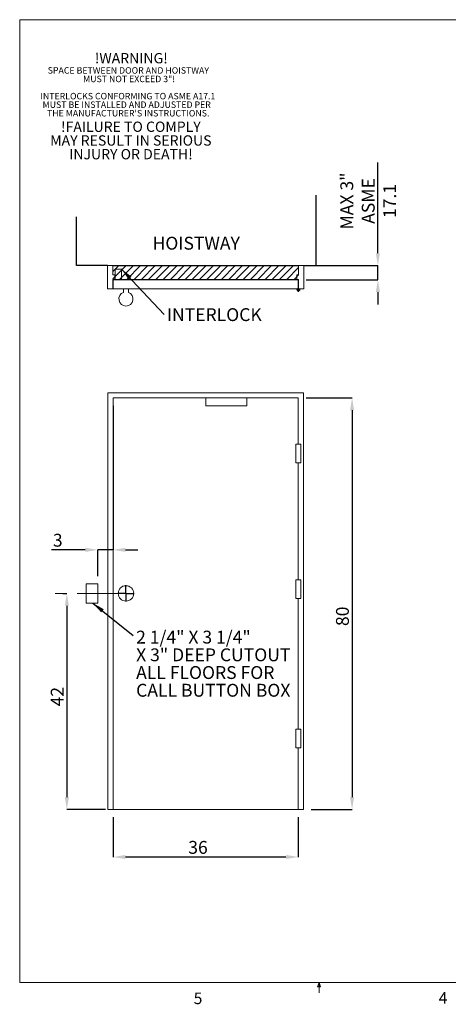
# Model space of a CAD drawing. Units: inches. Extents: x 0.3 to 10.6, y 0.2 to 8.2.
# Drawn here: x 0.3 to 3.8, y 0.2 to 8.2 of the extents above; entities that cross this region are included whole.
import ezdxf

# ---------------------------------------------------------------- set-up
doc = ezdxf.new("R2010")
doc.units = ezdxf.units.IN
doc.header["$MEASUREMENT"] = 0
doc.header["$PDSIZE"] = -1
doc.linetypes.add('CENTERX2', pattern=[0.8, 0.5, -0.1, 0.1, -0.1])
doc.layers.add('CAB_ATTACHMENT_ANGLE_FOR_99_STILE_80_CAB', color=250, linetype='Continuous')
doc.styles.add('SLDTEXTSTYLE11', font='TXT', dxfattribs={"width": 0.683333})
doc.styles.add('SLDTEXTSTYLE6', font='TXT', dxfattribs={"width": 0.75})
doc.dimstyles.new('SLDDIMSTYLE0', dxfattribs={"dimtxt": 0.18, "dimasz": 0.1, "dimexe": 0, "dimexo": 0.0625, "dimgap": 0, "dimtad": 0, "dimtih": 1, "dimtoh": 1, "dimdec": 0, "dimrnd": 1e-09, "dimzin": 0, "dimdsep": 46, "dimtxsty": 'Standard', "dimsah": 1, "dimcen": 0.09, "dimadec": 0, "dimazin": 0, "dimtfac": 0.1, "dimtdec": 0, "dimtofl": 0, "dimtmove": 0, "dimatfit": 3, "dimfxl": 0, "dimfrac": 2, "dimtolj": 1, "dimtzin": 0, "dimarcsym": 0})
doc.dimstyles.new('SLDDIMSTYLE3', dxfattribs={"dimtxt": 0.104167, "dimasz": 0.1, "dimexe": 0, "dimexo": 0.0625, "dimgap": 0.026042, "dimtad": 1, "dimlfac": 24, "dimrnd": 1e-09, "dimzin": 12, "dimdsep": 46, "dimtxsty": 'SLDTEXTSTYLE6', "dimsah": 1, "dimcen": 0.09, "dimadec": 0, "dimazin": 3, "dimtfac": 1, "dimtofl": 0, "dimtmove": 0, "dimatfit": 3, "dimfxl": 0, "dimfrac": 2, "dimtolj": 1, "dimtzin": 12, "dimarcsym": 0})
doc.dimstyles.new('SLDDIMSTYLE4', dxfattribs={"dimtxt": 0.104167, "dimasz": 0.1, "dimexe": 0, "dimexo": 0.0625, "dimgap": 0.026042, "dimtad": 1, "dimlfac": 24, "dimrnd": 1e-09, "dimzin": 12, "dimdsep": 46, "dimtxsty": 'SLDTEXTSTYLE6', "dimsah": 1, "dimcen": 0.09, "dimadec": 0, "dimazin": 3, "dimtfac": 1, "dimtmove": 0, "dimatfit": 0, "dimfxl": 0, "dimfrac": 2, "dimtolj": 1, "dimtzin": 12, "dimarcsym": 0})

# ---------------------------------------------------------------- blocks, each defined once
blk = doc.blocks.new('SW_NOTE_6')
at = {"layer": 'CAB_ATTACHMENT_ANGLE_FOR_99_STILE_80_CAB', "color": 0, "char_height": 0.052083, "attachment_point": 2, "style": 'SLDTEXTSTYLE6'}
for s, insert in [('SPACE BETWEEN DOOR AND HOISTWAY', (0.647, 0.0671)), ('MUST NOT EXCEED 3"!', (0.6529, -0.0023)), ('INTERLOCKS CONFORMING TO ASME A17.1', (0.6429, -0.1412)), ('MUST BE INSTALLED AND ADJUSTED PER', (0.6336, -0.2106)), ("THE MANUFACTURER'S INSTRUCTIONS.", (0.6456, -0.2801))]:
    blk.add_mtext(s, dxfattribs=dict(at, insert=insert))
blk = doc.blocks.new('SW_NOTE_7')
at = {"layer": 'CAB_ATTACHMENT_ANGLE_FOR_99_STILE_80_CAB', "color": 0, "attachment_point": 2, "style": 'SLDTEXTSTYLE6'}
for s, insert, char_height in [('!WARNING!', (0.2943, 0.1074), 0.08333), ('!FAILURE TO COMPLY', (0.2909, -0.4481), 0.083333), ('MAY RESULT IN SERIOUS', (0.2909, -0.5592), 0.083333), ('INJURY OR DEATH!', (0.2918, -0.6704), 0.083333)]:
    blk.add_mtext(s, dxfattribs=dict(at, insert=insert, char_height=char_height))
blk = doc.blocks.new('_D_9')
at = {"color": 0, "lineweight": -2}
for p, q in [((0.6803, 3.544), (0.7119, 3.544)), ((0.7119, 3.444), (0.7119, 1.894)), ((1.024, 1.794), (0.7119, 1.794))]:
    blk.add_line(p, q, dxfattribs=at)
at = {"color": 0}
for points in [[(0.6953, 3.444), (0.7286, 3.444), (0.7119, 3.544)], [(0.6953, 1.894), (0.7286, 1.894), (0.7119, 1.794)]]:
    blk.add_solid(points, dxfattribs=at)
at = {"layer": 'Defpoints', "color": 0}
for p in [(0.6178, 3.544), (0.7119, 1.794), (1.0865, 1.794)]:
    blk.add_point(p, dxfattribs=at)
at = {"color": 0, "insert": (0.5817, 2.7077), "char_height": 0.10417, "attachment_point": 2, "rotation": 90, "style": 'SLDTEXTSTYLE6'}
blk.add_mtext('\\A1;42', dxfattribs=at)
blk = doc.blocks.new('_D_10')
at = {"color": 0, "lineweight": -2}
for p, q in [((1.0865, 1.7315), (1.0865, 1.4085)), ((2.5866, 1.7315), (2.5866, 1.4085)), ((2.4866, 1.4085), (1.1865, 1.4085))]:
    blk.add_line(p, q, dxfattribs=at)
at = {"color": 0}
for points in [[(1.1865, 1.4252), (1.1865, 1.3918), (1.0865, 1.4085)], [(2.4866, 1.4252), (2.4866, 1.3918), (2.5866, 1.4085)]]:
    blk.add_solid(points, dxfattribs=at)
at = {"layer": 'Defpoints', "color": 0}
for p in [(1.0865, 1.794), (2.5866, 1.794), (1.0865, 1.4085)]:
    blk.add_point(p, dxfattribs=at)
at = {"color": 0, "insert": (1.7741, 1.5387), "char_height": 0.10417, "attachment_point": 2, "style": 'SLDTEXTSTYLE6'}
blk.add_mtext('\\A1;36', dxfattribs=at)
blk = doc.blocks.new('_D_11')
at = {"color": 0, "lineweight": -2}
for p, q in [((1.0865, 5.0649), (1.0865, 3.8969)), ((0.8615, 3.8969), (0.5862, 3.8969)), ((0.9615, 3.6847), (0.9615, 3.8969)), ((1.0865, 3.8969), (0.9615, 3.8969)), ((1.1865, 3.8969), (1.2865, 3.8969))]:
    blk.add_line(p, q, dxfattribs=at)
at = {"color": 0}
for points in [[(0.8615, 3.9136), (0.8615, 3.8802), (0.9615, 3.8969)], [(1.1865, 3.9136), (1.1865, 3.8802), (1.0865, 3.8969)]]:
    blk.add_solid(points, dxfattribs=at)
at = {"layer": 'Defpoints', "color": 0}
for p in [(1.0865, 5.1274), (1.0865, 3.8969), (0.9615, 3.6222)]:
    blk.add_point(p, dxfattribs=at)
at = {"color": 0, "insert": (0.6383, 4.0271), "char_height": 0.10417, "attachment_point": 2, "style": 'SLDTEXTSTYLE6'}
blk.add_mtext('\\A1;3', dxfattribs=at)
blk = doc.blocks.new('_D_12')
at = {"color": 0, "lineweight": -2}
for p, q in [((2.6491, 5.1274), (3.022, 5.1274)), ((3.022, 5.0274), (3.022, 1.894)), ((2.6908, 1.794), (3.022, 1.794))]:
    blk.add_line(p, q, dxfattribs=at)
at = {"color": 0}
for points in [[(3.0053, 5.0274), (3.0386, 5.0274), (3.022, 5.1274)], [(3.0053, 1.894), (3.0386, 1.894), (3.022, 1.794)]]:
    blk.add_solid(points, dxfattribs=at)
at = {"layer": 'Defpoints', "color": 0}
for p in [(2.5866, 5.1274), (2.6283, 1.794), (3.022, 1.794)]:
    blk.add_point(p, dxfattribs=at)
at = {"color": 0, "insert": (2.8918, 3.3586), "char_height": 0.10417, "attachment_point": 2, "rotation": 90, "style": 'SLDTEXTSTYLE6'}
blk.add_mtext('\\A1;80', dxfattribs=at)
blk = doc.blocks.new('SW_NOTE_8')
at = {"layer": 'CAB_ATTACHMENT_ANGLE_FOR_99_STILE_80_CAB', "color": 0, "char_height": 0.104167, "attachment_point": 1}
for s, insert, style in [('2 1/4" X 3 1/4"', (0.0233, 0.0392), 'SLDTEXTSTYLE11'), ('X 3" DEEP CUTOUT', (0.0233, -0.1043), 'SLDTEXTSTYLE6'), ('ALL FLOORS FOR', (0.0233, -0.2479), 'SLDTEXTSTYLE6'), ('CALL BUTTON BOX', (0.0233, -0.3914), 'SLDTEXTSTYLE6')]:
    blk.add_mtext(s, dxfattribs=dict(at, insert=insert, style=style))
blk = doc.blocks.new('SW_CENTERMARKSYMBOL_0')
at = {"layer": 'CAB_ATTACHMENT_ANGLE_FOR_99_STILE_80_CAB', "color": 0}
for p, q in [((-0.0083, 0), (-0.0667, 0)), ((0, 0), (-0.0042, 0)), ((0, 0.0083), (0, 0.0667)), ((0, 0), (0, 0.0042)), ((0, 0), (0, -0.0042)), ((0, 0), (0.0042, 0)), ((0.0083, 0), (0.0667, 0)), ((0, -0.0083), (0, -0.0667))]:
    blk.add_line(p, q, dxfattribs=at)
blk = doc.blocks.new('_D_13')
at = {"color": 0, "lineweight": -2}
for p, q in [((3.231, 6.3004), (3.231, 7.0358)), ((2.6934, 6.2004), (3.231, 6.2004)), ((3.231, 6.0858), (3.231, 6.2004)), ((2.6491, 6.0858), (3.231, 6.0858)), ((3.231, 5.9858), (3.231, 5.8858))]:
    blk.add_line(p, q, dxfattribs=at)
at = {"color": 0}
for points in [[(3.2143, 6.3004), (3.2476, 6.3004), (3.231, 6.2004)], [(3.2143, 5.9858), (3.2476, 5.9858), (3.231, 6.0858)]]:
    blk.add_solid(points, dxfattribs=at)
at = {"layer": 'Defpoints', "color": 0}
for p in [(2.6309, 6.2004), (2.5866, 6.0858), (3.231, 6.0858)]:
    blk.add_point(p, dxfattribs=at)
at = {"color": 0, "insert": (2.9271, 6.7233), "char_height": 0.10417, "attachment_point": 2, "rotation": 90, "style": 'SLDTEXTSTYLE6'}
blk.add_mtext('\\A1;MAX 3"\\PASME 17.1', dxfattribs=at)
blk = doc.blocks.new('SW_NOTE_9')
at = {"layer": 'CAB_ATTACHMENT_ANGLE_FOR_99_STILE_80_CAB', "color": 0, "insert": (0.023, 0.0518), "char_height": 0.10417, "attachment_point": 1, "style": 'SLDTEXTSTYLE6'}
blk.add_mtext('INTERLOCK', dxfattribs=at)
blk = doc.blocks.new('SW_CENTERMARKSYMBOL_1')
at = {"layer": 'CAB_ATTACHMENT_ANGLE_FOR_99_STILE_80_CAB', "color": 0}
for p, q in [((-0.0083, 0), (-0.0146, 0)), ((0, 0), (-0.0042, 0)), ((0, 0.0083), (0, 0.0146)), ((0, 0), (0, 0.0042)), ((0, 0), (0, -0.0042)), ((0, 0), (0.0042, 0)), ((0.0083, 0), (0.0146, 0)), ((0, -0.0083), (0, -0.0146))]:
    blk.add_line(p, q, dxfattribs=at)

msp = doc.modelspace()

# ---------------------------------------------------------------- hatches: boundary and pattern name
h = msp.add_hatch()
h.set_pattern_fill('ANSI31', color=256, scale=0.333333, style=0)
h.paths.add_polyline_path([(1.08391881, 6.08837275), (2.58921048, 6.08837275), (2.58921048, 6.20035191), (1.08391881, 6.20035191)], flags=0)

# ---------------------------------------------------------------- linework, layer by layer
at = {"linetype": 'Continuous', "lineweight": 0}
msp.add_line((0.329927, 8.19207317), (10.629927, 8.19207317), dxfattribs=at)
at = {"color": 7, "linetype": 'Continuous', "lineweight": 0}
for p, q in [((0.329927, 8.19207317), (0.329927, 0.39207317)), ((10.629927, 0.39207317), (0.329927, 0.39207317)), ((2.74142588, 0.3575), (2.754677, 0.39207317)), ((2.76723197, 0.3575), (2.74142588, 0.3575)), ((2.754677, 0.39207317), (2.754677, 0.30727396)), ((2.754677, 0.39207317), (2.76723197, 0.3575))]:
    msp.add_line(p, q, dxfattribs=at)
for p, q in [((2.73036361, 6.20035191), (2.73036361, 6.77153331)), ((0.79029368, 6.20035191), (0.79029368, 6.5954023)), ((1.04225215, 6.20035191), (0.79029368, 6.20035191)), ((1.08391881, 6.20035191), (2.58921048, 6.20035191)), ((2.63087715, 6.20035191), (2.73036361, 6.20035191))]:
    msp.add_line(p, q)
at = {"color": 7, "linetype": 'Continuous', "lineweight": 15}
for p, q in [((1.04225215, 6.20035191), (1.04225215, 6.01285191)), ((1.08391881, 6.20035191), (1.04225215, 6.20035191)), ((1.08391881, 6.12483108), (1.08391881, 6.20035191)), ((2.58921048, 6.20035191), (1.08391881, 6.20035191)), ((1.10371048, 6.17170608), (1.10371048, 6.08837275)), ((1.15579381, 6.17170608), (1.10371048, 6.17170608)), ((1.15579381, 6.08837275), (1.15579381, 6.17170608)), ((2.63087715, 6.20035191), (2.58921048, 6.20035191)), ((2.58921048, 6.20035191), (2.58921048, 6.12483108)), ((2.63087715, 6.01285191), (2.63087715, 6.20035191)), ((1.09954381, 6.12483108), (1.08391881, 6.12483108)), ((1.08391881, 6.08837275), (1.09954381, 6.08837275)), ((1.08391881, 6.01285191), (1.08391881, 6.08837275)), ((1.08652298, 6.08576858), (1.08652298, 6.01285191)), ((2.58660631, 6.08576858), (1.08652298, 6.08576858)), ((1.09954381, 6.08837275), (1.09954381, 6.12483108)), ((1.09954381, 6.08837275), (1.10371048, 6.08837275)), ((1.10371048, 6.08837275), (1.15579381, 6.08837275)), ((1.15579381, 6.08837275), (2.57358548, 6.08837275)), ((2.58921048, 6.12483108), (2.57358548, 6.12483108)), ((2.57358548, 6.12483108), (2.57358548, 6.08837275)), ((2.57358548, 6.08837275), (2.58921048, 6.08837275)), ((2.58660631, 6.01285191), (2.58660631, 6.08576858)), ((2.58921048, 6.08837275), (2.58921048, 6.01285191)), ((1.04225215, 6.01285191), (1.08391881, 6.01285191)), ((1.08652298, 6.01285191), (2.58660631, 6.01285191)), ((1.16985631, 6.01285191), (1.16985631, 5.98288811)), ((1.21152298, 6.01285191), (1.16985631, 6.01285191)), ((1.21152298, 5.98288811), (1.21152298, 6.01285191)), ((2.58921048, 6.01285191), (2.63087715, 6.01285191)), ((1.04485631, 5.16903007), (2.62827298, 5.16903007)), ((1.04485631, 1.79403007), (1.04485631, 5.16903007)), ((1.08652298, 1.79403007), (1.08652298, 5.12736341)), ((1.08652298, 5.12736341), (1.83660631, 5.12736341)), ((1.83660631, 5.12736341), (2.16993965, 5.12736341)), ((1.83660631, 5.06486341), (1.83660631, 5.12736341)), ((2.16993965, 5.12736341), (2.16993965, 5.06486341)), ((2.16993965, 5.12736341), (2.58660631, 5.12736341)), ((2.58660631, 5.12736341), (2.58660631, 4.75236341)), ((2.62827298, 5.16903007), (2.62827298, 1.79403007)), ((2.16993965, 5.06486341), (1.83660631, 5.06486341)), ((2.56536009, 4.60132174), (2.56536009, 4.75236341)), ((2.56536009, 4.75236341), (2.60743965, 4.75236341)), ((2.60743965, 4.75236341), (2.60743965, 4.60132174)), ((2.60743965, 4.60132174), (2.56536009, 4.60132174)), ((2.58660631, 4.60132174), (2.58660631, 3.65340507)), ((0.86777298, 3.62215507), (0.96152298, 3.62215507)), ((0.86777298, 3.46590507), (0.86777298, 3.62215507)), ((0.96152298, 3.62215507), (0.96152298, 3.46590507)), ((2.56536009, 3.65340507), (2.60743965, 3.65340507)), ((2.56536009, 3.50236341), (2.56536009, 3.65340507)), ((2.60743965, 3.65340507), (2.60743965, 3.50236341)), ((0.96152298, 3.46590507), (0.86777298, 3.46590507)), ((2.60743965, 3.50236341), (2.56536009, 3.50236341)), ((2.58660631, 3.50236341), (2.58660631, 2.44507174)), ((2.56536009, 2.29403007), (2.56536009, 2.44507174)), ((2.56536009, 2.44507174), (2.60743965, 2.44507174)), ((2.60743965, 2.44507174), (2.60743965, 2.29403007)), ((2.60743965, 2.29403007), (2.56536009, 2.29403007)), ((2.58660631, 2.29403007), (2.58660631, 1.79403007)), ((1.08652298, 1.79403007), (1.04485631, 1.79403007)), ((2.58660631, 1.79403007), (1.08652298, 1.79403007)), ((2.62827298, 1.79403007), (2.58660631, 1.79403007))]:
    msp.add_line(p, q, dxfattribs=at)
at = {"linetype": 'CENTERX2', "lineweight": 0, "ltscale": 0.833333}
msp.add_line((1.21152298, 3.54403007), (0.61777298, 3.54403007), dxfattribs=at)
at = {"color": 7, "linetype": 'Continuous', "lineweight": 15}
for centre, radius in [((2.58660631, 6.00243525), 0.01041667), ((1.19068965, 3.54403007), 0.0625)]:
    msp.add_circle(centre, radius, dxfattribs=at)
msp.add_arc((1.19068965, 5.92951858), 0.05729167, 111.323686263, 68.676313737, dxfattribs=at)

# ---------------------------------------------------------------- block references
for name, p in [('SW_NOTE_6', (0.56300993, 7.74023442)), ('SW_CENTERMARKSYMBOL_1', (2.58660631, 6.00243525)), ('SW_NOTE_9', (1.49875029, 5.80282626)), ('SW_CENTERMARKSYMBOL_0', (1.19068965, 3.54403007)), ('SW_NOTE_8', (1.2496832, 3.2029154))]:
    msp.add_blockref(name, p)
at = {"layer": 'CAB_ATTACHMENT_ANGLE_FOR_99_STILE_80_CAB', "color": 1}
msp.add_blockref('SW_NOTE_7', (0.93954133, 7.81447087), dxfattribs=at)

# ---------------------------------------------------------------- texts
at = {"insert": (1.40598881, 6.43325499), "char_height": 0.104166667, "attachment_point": 1, "style": 'SLDTEXTSTYLE6'}
msp.add_mtext('HOISTWAY', dxfattribs=at)
at = {"color": 7, "linetype": 'Continuous', "lineweight": 0, "char_height": 0.09375, "attachment_point": 1, "style": 'SLDTEXTSTYLE6'}
for s, insert in [('5', (1.73879095, 0.31058642)), ('4', (3.72380033, 0.31372375))]:
    msp.add_mtext(s, dxfattribs=dict(at, insert=insert))

# ---------------------------------------------------------------- dimensions: what is measured, and where the dimension line sits
dim = msp.add_linear_dim(base=(3.23096361, 6.08576858), p1=(2.63087715, 6.20035191), p2=(2.58660631, 6.08576858), angle=90, text='MAX 3"\\PASME 17.1', dimstyle='SLDDIMSTYLE4')
dim.commit()
dim.dimension.update_dxf_attribs({"geometry": '_D_13', "text_midpoint": (3.23096361, 6.7232987), "dimtype": 160})
for base, p1, p2, dimstyle, picture, middle in [((1.08652298, 3.89689507), (0.96152298, 3.62215507), (1.08652298, 5.12736341), 'SLDDIMSTYLE4', '_D_11', (0.63829263, 3.89689507)), ((1.08652298, 1.40851198), (2.58660631, 1.79403007), (1.08652298, 1.79403007), 'SLDDIMSTYLE3', '_D_10', (1.77408829, 1.40851198))]:
    dim = msp.add_linear_dim(base=base, p1=p1, p2=p2, dimstyle=dimstyle)
    dim.commit()
    dim.dimension.update_dxf_attribs({"geometry": picture, "text_midpoint": middle, "dimtype": 160})
for base, p1, p2, picture, middle in [((3.02197377, 1.79403007), (2.58660631, 5.12736341), (2.62827298, 1.79403007), '_D_12', (3.02197377, 3.35857438)), ((0.71193736, 1.79403007), (0.61777298, 3.54403007), (1.08652298, 1.79403007), '_D_9', (0.71193736, 2.70774268))]:
    dim = msp.add_linear_dim(base=base, p1=p1, p2=p2, angle=90, dimstyle='SLDDIMSTYLE3')
    dim.commit()
    dim.dimension.update_dxf_attribs({"geometry": picture, "text_midpoint": middle, "dimtype": 160})

# ---------------------------------------------------------------- leaders
for points in [[(1.15579381, 6.17170608), (1.49875029, 5.80282626)], [(0.92231451, 3.46590507), (1.2496832, 3.2029154)]]:
    msp.add_leader(points, dimstyle='SLDDIMSTYLE0')

doc.saveas('drawing.dxf')
